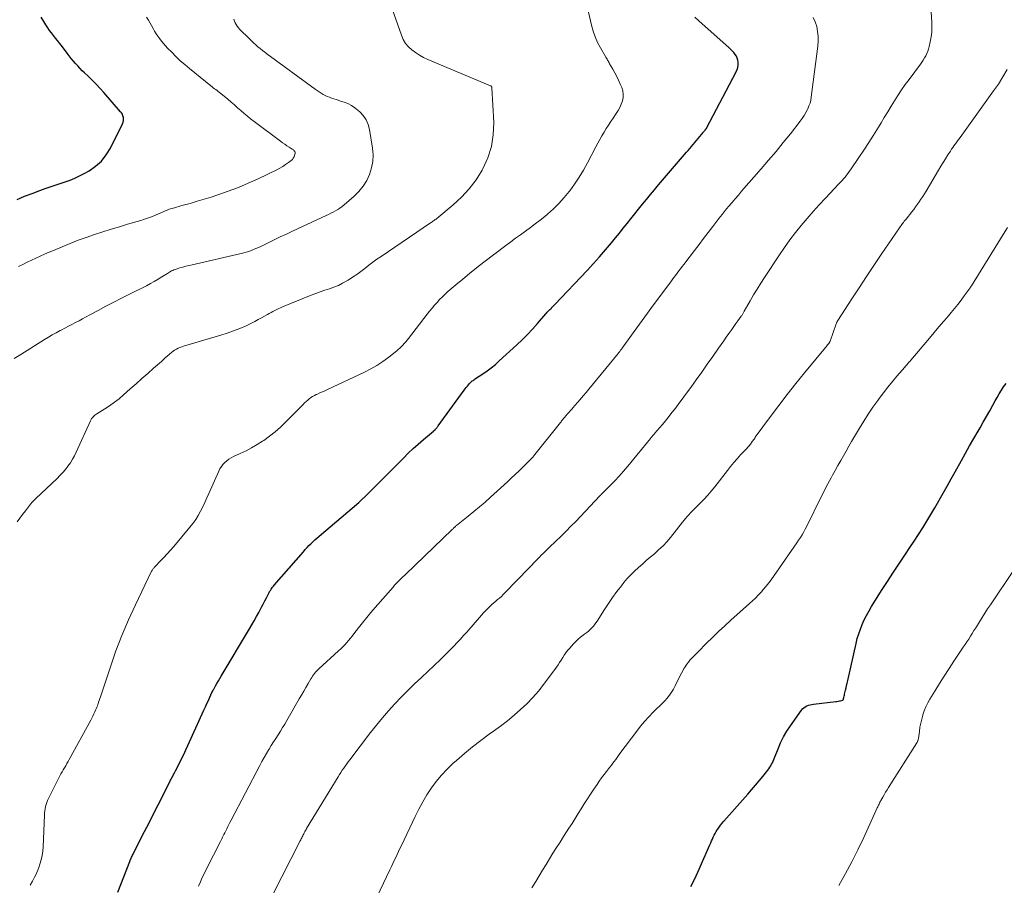
# Model space of a CAD drawing. Units: feet. Extents: x 2015000 to 2020030, y 510000 to 515000.
# Drawn here: x 2015801 to 2015964, y 510950 to 511094 of the extents above; entities that cross this region are included whole.
import ezdxf

# ---------------------------------------------------------------- set-up
doc = ezdxf.new("R2010")
doc.units = ezdxf.units.FT
doc.header["$LTSCALE"] = 100
doc.header["$MEASUREMENT"] = 0
doc.layers.add('CONTOUR INDEX', color=32, linetype='Continuous', lineweight=25)
doc.layers.add('CONTOUR INTERMEDIATE', color=40, linetype='Continuous', lineweight=15)

msp = doc.modelspace()

# ---------------------------------------------------------------- linework, layer by layer
at = {"layer": 'CONTOUR INDEX', "flags": 128}
for points, elevation in [([(2015800.22, 511063.96), (2015801.46, 511064.49), (2015802.72, 511064.98), (2015803.98, 511065.45), (2015804.88, 511065.77), (2015805.71, 511066.06), (2015806.53, 511066.34), (2015807.36, 511066.61), (2015808.19, 511066.88), (2015809, 511067.17), (2015809.81, 511067.5), (2015810.59, 511067.87), (2015811.36, 511068.28), (2015812.17, 511068.74), (2015813.25, 511069.49), (2015814.21, 511070.34), (2015815, 511071.35), (2015815.69, 511072.47), (2015817.7, 511076.54), (2015817.8, 511076.79), (2015817.86, 511077.05), (2015817.87, 511077.31), (2015817.85, 511077.58), (2015817.78, 511077.84), (2015817.69, 511078.09), (2015817.55, 511078.32), (2015817.39, 511078.53), (2015814.62, 511081.69), (2015813.98, 511082.39), (2015813.34, 511083.08), (2015812.67, 511083.75), (2015812, 511084.4), (2015811.41, 511084.95), (2015811.02, 511085.33), (2015810.64, 511085.72), (2015810.27, 511086.12), (2015809.91, 511086.52), (2015809.56, 511086.93), (2015809.21, 511087.35), (2015808.87, 511087.78), (2015808.54, 511088.21), (2015807.57, 511089.48), (2015807.25, 511089.91), (2015806.92, 511090.33), (2015806.59, 511090.75), (2015806.25, 511091.17), (2015805.92, 511091.59), (2015805.6, 511092.02), (2015805.3, 511092.46), (2015805, 511092.91), (2015804.64, 511093.48), (2015804.22, 511094.23)], 900), ([(2015816.91, 510949.06), (2015818.9, 510954.13), (2015818.98, 510954.31), (2015819.05, 510954.49), (2015819.13, 510954.67), (2015819.2, 510954.84), (2015819.29, 510955.02), (2015819.37, 510955.2), (2015819.45, 510955.37), (2015819.54, 510955.54), (2015821.36, 510959.1), (2015822.11, 510960.58), (2015822.87, 510962.06), (2015823.62, 510963.55), (2015824.38, 510965.03), (2015825.69, 510967.61), (2015825.79, 510967.8), (2015825.89, 510968), (2015825.99, 510968.19), (2015826.09, 510968.39), (2015826.19, 510968.58), (2015826.29, 510968.77), (2015826.39, 510968.97), (2015826.49, 510969.16), (2015827.14, 510970.44), (2015827.51, 510971.18), (2015827.87, 510971.92), (2015828.22, 510972.66), (2015828.56, 510973.41), (2015831.21, 510979.26), (2015831.46, 510979.79), (2015831.7, 510980.33), (2015831.95, 510980.87), (2015832.19, 510981.4), (2015832.55, 510982.17), (2015832.62, 510982.32), (2015832.7, 510982.47), (2015832.77, 510982.62), (2015832.85, 510982.76), (2015833.15, 510983.29), (2015833.38, 510983.69), (2015833.61, 510984.09), (2015833.84, 510984.5), (2015834.08, 510984.9), (2015838.77, 510992.72), (2015839.17, 510993.4), (2015839.56, 510994.08), (2015839.94, 510994.76), (2015840.32, 510995.45), (2015840.5, 510995.8), (2015840.78, 510996.32), (2015841.05, 510996.85), (2015841.32, 510997.37), (2015841.58, 510997.9), (2015841.92, 510998.57), (2015842.02, 510998.75), (2015842.12, 510998.94), (2015842.24, 510999.12), (2015842.36, 510999.3), (2015842.48, 510999.47), (2015842.61, 510999.64), (2015842.75, 510999.8), (2015842.88, 510999.97), (2015847.73, 511005.54), (2015848.03, 511005.88), (2015848.34, 511006.21), (2015848.65, 511006.54), (2015848.97, 511006.86), (2015849.3, 511007.18), (2015849.63, 511007.49), (2015849.97, 511007.79), (2015850.31, 511008.09), (2015856.9, 511013.71), (2015857.01, 511013.81), (2015857.12, 511013.9), (2015857.22, 511014), (2015857.32, 511014.09), (2015857.43, 511014.19), (2015857.53, 511014.29), (2015857.63, 511014.39), (2015857.73, 511014.49), (2015864.31, 511021.07), (2015865.12, 511021.86), (2015865.94, 511022.64), (2015866.79, 511023.4), (2015867.64, 511024.15), (2015869.29, 511025.54), (2015869.33, 511025.57), (2015869.38, 511025.61), (2015869.42, 511025.65), (2015869.47, 511025.68), (2015869.51, 511025.72), (2015869.56, 511025.76), (2015869.6, 511025.8), (2015869.64, 511025.85), (2015869.75, 511025.97), (2015869.84, 511026.07), (2015869.93, 511026.18), (2015870.02, 511026.29), (2015870.1, 511026.4), (2015874.41, 511032.35), (2015874.58, 511032.58), (2015874.75, 511032.8), (2015874.93, 511033.02), (2015875.11, 511033.24), (2015875.27, 511033.43), (2015875.38, 511033.55), (2015875.49, 511033.66), (2015875.61, 511033.77), (2015875.74, 511033.87), (2015875.87, 511033.96), (2015876.01, 511034.06), (2015876.14, 511034.15), (2015876.28, 511034.24), (2015877.47, 511035.02), (2015878.19, 511035.52), (2015878.9, 511036.04), (2015879.57, 511036.6), (2015880.23, 511037.18), (2015883.13, 511039.85), (2015884.02, 511040.7), (2015884.9, 511041.57), (2015885.74, 511042.47), (2015886.57, 511043.39), (2015887.97, 511045), (2015888.08, 511045.13), (2015888.19, 511045.25), (2015888.3, 511045.37), (2015888.41, 511045.49), (2015888.52, 511045.61), (2015888.63, 511045.73), (2015888.75, 511045.84), (2015888.86, 511045.96), (2015888.91, 511046), (2015889.05, 511046.14), (2015889.19, 511046.28), (2015889.32, 511046.42), (2015889.46, 511046.56), (2015894.8, 511052.2), (2015895.84, 511053.33), (2015896.86, 511054.46), (2015897.86, 511055.62), (2015898.84, 511056.79), (2015899.52, 511057.6), (2015900.16, 511058.39), (2015900.8, 511059.18), (2015901.44, 511059.98), (2015902.07, 511060.78), (2015902.7, 511061.57), (2015903.34, 511062.37), (2015903.98, 511063.16), (2015904.63, 511063.95), (2015904.65, 511063.98), (2015905.32, 511064.78), (2015905.99, 511065.57), (2015906.66, 511066.37), (2015907.33, 511067.16), (2015911.29, 511071.79), (2015911.56, 511072.11), (2015911.83, 511072.43), (2015912.11, 511072.76), (2015912.38, 511073.08), (2015914.07, 511075.09), (2015914.12, 511075.16), (2015914.18, 511075.23), (2015914.24, 511075.3), (2015914.3, 511075.37), (2015914.34, 511075.42), (2015914.37, 511075.46), (2015914.41, 511075.51), (2015914.45, 511075.56), (2015914.48, 511075.61), (2015914.52, 511075.66), (2015914.55, 511075.71), (2015914.58, 511075.76), (2015914.61, 511075.81), (2015919.53, 511085.14), (2015919.69, 511085.51), (2015919.8, 511085.88), (2015919.86, 511086.26), (2015919.87, 511086.66), (2015919.87, 511086.72), (2015919.82, 511087.08), (2015919.72, 511087.42), (2015919.57, 511087.74), (2015919.37, 511088.04), (2015919.13, 511088.32), (2015918.89, 511088.6), (2015918.63, 511088.86), (2015918.36, 511089.11), (2015913.33, 511093.61), (2015912.69, 511094.19)], 920), ([(2015911.98, 510950), (2015912.6, 510951.18), (2015913.17, 510952.4), (2015915.17, 510956.93), (2015915.31, 510957.24), (2015915.44, 510957.56), (2015915.58, 510957.87), (2015915.72, 510958.19), (2015915.87, 510958.5), (2015916.03, 510958.8), (2015916.2, 510959.1), (2015916.38, 510959.38), (2015916.47, 510959.5), (2015916.71, 510959.84), (2015916.95, 510960.18), (2015917.21, 510960.5), (2015917.48, 510960.82), (2015921.46, 510965.34), (2015922.09, 510966.06), (2015922.72, 510966.79), (2015923.33, 510967.53), (2015923.95, 510968.27), (2015924.8, 510969.31), (2015924.97, 510969.54), (2015925.13, 510969.78), (2015925.28, 510970.02), (2015925.41, 510970.28), (2015925.53, 510970.54), (2015925.65, 510970.8), (2015925.76, 510971.07), (2015925.87, 510971.33), (2015926.47, 510972.83), (2015926.91, 510973.83), (2015927.39, 510974.81), (2015927.95, 510975.75), (2015928.54, 510976.66), (2015930.37, 510979.24), (2015930.55, 510979.46), (2015930.76, 510979.66), (2015931, 510979.82), (2015931.25, 510979.95), (2015931.53, 510980.06), (2015931.81, 510980.15), (2015932.09, 510980.21), (2015932.38, 510980.26), (2015936.06, 510980.67), (2015936.25, 510980.7), (2015936.45, 510980.73), (2015936.65, 510980.77), (2015936.84, 510980.81), (2015937.2, 510980.9), (2015937.29, 510980.98), (2015937.4, 510981.37), (2015937.44, 510981.55), (2015937.49, 510981.74), (2015937.53, 510981.92), (2015937.57, 510982.11), (2015937.67, 510982.54), (2015937.76, 510982.94), (2015937.85, 510983.34), (2015937.94, 510983.75), (2015938.03, 510984.15), (2015939.42, 510990.32), (2015939.62, 510991.12), (2015939.86, 510991.92), (2015940.14, 510992.7), (2015940.45, 510993.47), (2015940.79, 510994.23), (2015941.17, 510994.97), (2015941.57, 510995.7), (2015942, 510996.42), (2015943.77, 510999.24), (2015944.63, 511000.6), (2015945.5, 511001.95), (2015946.39, 511003.3), (2015947.29, 511004.64), (2015947.64, 511005.15), (2015948.36, 511006.23), (2015949.08, 511007.31), (2015949.79, 511008.4), (2015950.49, 511009.5), (2015951.18, 511010.6), (2015951.85, 511011.71), (2015952.51, 511012.83), (2015953.15, 511013.97), (2015953.21, 511014.06), (2015953.87, 511015.25), (2015954.53, 511016.43), (2015955.19, 511017.62), (2015955.85, 511018.8), (2015956.89, 511020.68), (2015957.58, 511021.9), (2015958.27, 511023.12), (2015958.96, 511024.33), (2015959.67, 511025.54), (2015959.99, 511026.09), (2015960.53, 511027.03), (2015961.07, 511027.97), (2015961.59, 511028.91), (2015962.11, 511029.86), (2015962.49, 511030.54), (2015962.82, 511031.14), (2015963.17, 511031.74), (2015963.54, 511032.32), (2015963.91, 511032.9), (2015964.31, 511033.46)], 940)]:
    msp.add_lwpolyline(points, dxfattribs=dict(at, elevation=elevation))
at = {"layer": 'CONTOUR INTERMEDIATE', "flags": 128}
for points, elevation in [([(2015800.22, 511010.51), (2015800.67, 511011.12), (2015801.14, 511011.73), (2015801.6, 511012.34), (2015802.42, 511013.4), (2015802.48, 511013.48), (2015802.54, 511013.55), (2015802.6, 511013.63), (2015802.67, 511013.7), (2015802.73, 511013.77), (2015802.8, 511013.84), (2015802.87, 511013.91), (2015802.93, 511013.97), (2015802.97, 511014.01), (2015803.06, 511014.09), (2015803.15, 511014.18), (2015803.24, 511014.26), (2015803.32, 511014.34), (2015806.85, 511017.67), (2015807.33, 511018.15), (2015807.8, 511018.65), (2015808.24, 511019.18), (2015808.66, 511019.72), (2015809.05, 511020.28), (2015809.41, 511020.86), (2015809.73, 511021.46), (2015810.04, 511022.07), (2015812.39, 511027.27), (2015812.48, 511027.45), (2015812.58, 511027.61), (2015812.7, 511027.77), (2015812.83, 511027.91), (2015812.98, 511028.05), (2015813.13, 511028.17), (2015813.29, 511028.29), (2015813.45, 511028.4), (2015814.76, 511029.22), (2015815.57, 511029.76), (2015816.36, 511030.32), (2015817.13, 511030.92), (2015817.87, 511031.54), (2015818.99, 511032.53), (2015819.96, 511033.39), (2015820.92, 511034.24), (2015821.89, 511035.1), (2015822.86, 511035.96), (2015824.15, 511037.11), (2015824.47, 511037.39), (2015824.79, 511037.68), (2015825.11, 511037.96), (2015825.43, 511038.25), (2015825.58, 511038.38), (2015825.83, 511038.59), (2015826.09, 511038.79), (2015826.36, 511038.96), (2015826.65, 511039.13), (2015826.94, 511039.28), (2015827.23, 511039.41), (2015827.54, 511039.53), (2015827.85, 511039.63), (2015834.02, 511041.43), (2015835.09, 511041.77), (2015836.15, 511042.15), (2015837.18, 511042.57), (2015838.2, 511043.03), (2015839.11, 511043.47), (2015839.67, 511043.75), (2015840.21, 511044.03), (2015840.75, 511044.32), (2015841.29, 511044.62), (2015841.74, 511044.88), (2015842.05, 511045.05), (2015842.36, 511045.23), (2015842.67, 511045.39), (2015842.99, 511045.56), (2015843.3, 511045.72), (2015843.62, 511045.87), (2015843.94, 511046.01), (2015844.27, 511046.15), (2015849.03, 511048.07), (2015849.78, 511048.36), (2015850.52, 511048.63), (2015851.28, 511048.9), (2015852.04, 511049.15), (2015852.79, 511049.42), (2015853.52, 511049.72), (2015854.23, 511050.07), (2015854.93, 511050.46), (2015855.16, 511050.6), (2015855.87, 511051.05), (2015856.57, 511051.52), (2015857.24, 511052.01), (2015857.9, 511052.53), (2015858.56, 511053.05), (2015859.23, 511053.56), (2015859.91, 511054.05), (2015860.6, 511054.53), (2015868.79, 511060.07), (2015868.92, 511060.16), (2015869.06, 511060.25), (2015869.19, 511060.34), (2015869.33, 511060.43), (2015869.47, 511060.52), (2015869.6, 511060.62), (2015869.73, 511060.72), (2015869.86, 511060.82), (2015872.55, 511063.06), (2015873.95, 511064.35), (2015875.24, 511065.73), (2015876.36, 511067.24), (2015877.39, 511068.84), (2015877.51, 511069.07), (2015878.34, 511070.89), (2015878.95, 511072.76), (2015879.23, 511074.71), (2015879.3, 511076.72), (2015878.98, 511082.51), (2015878.98, 511082.56), (2015878.96, 511082.61), (2015878.94, 511082.65), (2015878.92, 511082.69), (2015878.88, 511082.73), (2015878.85, 511082.76), (2015878.81, 511082.79), (2015878.76, 511082.81), (2015868.37, 511087.21), (2015867.67, 511087.54), (2015866.99, 511087.9), (2015866.34, 511088.32), (2015865.72, 511088.77), (2015865.16, 511089.29), (2015864.68, 511089.86), (2015864.3, 511090.5), (2015863.99, 511091.2), (2015861.92, 511097.18)], 912), ([(2015842.6, 510948.55), (2015847.18, 510957.59), (2015847.27, 510957.76), (2015847.35, 510957.92), (2015847.44, 510958.09), (2015847.52, 510958.25), (2015847.61, 510958.42), (2015847.69, 510958.58), (2015847.78, 510958.75), (2015847.87, 510958.91), (2015847.97, 510959.1), (2015848.06, 510959.27), (2015848.16, 510959.43), (2015848.26, 510959.6), (2015853.5, 510968.19), (2015853.73, 510968.56), (2015853.95, 510968.92), (2015854.18, 510969.27), (2015854.42, 510969.63), (2015854.66, 510969.98), (2015854.9, 510970.33), (2015855.15, 510970.68), (2015855.4, 510971.02), (2015858.87, 510975.53), (2015859.83, 510976.75), (2015860.82, 510977.95), (2015861.84, 510979.13), (2015862.89, 510980.28), (2015863.97, 510981.41), (2015865.06, 510982.52), (2015866.17, 510983.61), (2015867.29, 510984.69), (2015870.47, 510987.66), (2015871.03, 510988.21), (2015871.6, 510988.75), (2015872.15, 510989.31), (2015872.7, 510989.87), (2015873.24, 510990.45), (2015873.77, 510991.02), (2015874.3, 510991.61), (2015874.82, 510992.2), (2015877.27, 510995.03), (2015877.59, 510995.39), (2015877.91, 510995.74), (2015878.25, 510996.07), (2015878.6, 510996.4), (2015878.7, 510996.48), (2015879, 510996.76), (2015879.32, 510997.04), (2015879.63, 510997.31), (2015879.95, 510997.58), (2015880.26, 510997.85), (2015880.57, 510998.13), (2015880.87, 510998.42), (2015881.16, 510998.71), (2015885.11, 511002.82), (2015885.55, 511003.27), (2015885.99, 511003.73), (2015886.43, 511004.18), (2015886.87, 511004.64), (2015887.2, 511004.97), (2015887.48, 511005.26), (2015887.77, 511005.54), (2015888.05, 511005.81), (2015888.34, 511006.09), (2015888.63, 511006.36), (2015888.91, 511006.63), (2015889.2, 511006.91), (2015889.49, 511007.18), (2015890.53, 511008.19), (2015891.33, 511008.97), (2015892.12, 511009.76), (2015892.91, 511010.57), (2015893.68, 511011.38), (2015896.92, 511014.82), (2015896.94, 511014.84), (2015896.96, 511014.85), (2015896.97, 511014.87), (2015896.99, 511014.88), (2015897.05, 511014.95), (2015897.07, 511014.97), (2015897.08, 511014.98), (2015897.1, 511015), (2015897.12, 511015.01), (2015898.62, 511016.51), (2015899.37, 511017.29), (2015900.11, 511018.08), (2015900.83, 511018.89), (2015901.53, 511019.71), (2015905.29, 511024.3), (2015905.38, 511024.41), (2015905.47, 511024.53), (2015905.57, 511024.64), (2015905.66, 511024.75), (2015905.76, 511024.86), (2015905.85, 511024.97), (2015905.95, 511025.09), (2015906.04, 511025.2), (2015906.82, 511026.1), (2015907.31, 511026.66), (2015907.78, 511027.24), (2015908.25, 511027.81), (2015908.71, 511028.4), (2015908.93, 511028.67), (2015909.49, 511029.4), (2015910.04, 511030.13), (2015910.59, 511030.86), (2015911.14, 511031.6), (2015911.98, 511032.76), (2015912.91, 511034.04), (2015913.83, 511035.33), (2015914.74, 511036.62), (2015915.65, 511037.91), (2015916.62, 511039.31), (2015917.04, 511039.91), (2015917.46, 511040.51), (2015917.88, 511041.11), (2015918.3, 511041.71), (2015918.47, 511041.95), (2015918.81, 511042.42), (2015919.14, 511042.9), (2015919.48, 511043.38), (2015919.82, 511043.85), (2015920.36, 511044.61), (2015920.43, 511044.7), (2015920.5, 511044.8), (2015920.56, 511044.9), (2015920.63, 511045), (2015920.69, 511045.11), (2015920.75, 511045.21), (2015920.81, 511045.31), (2015920.87, 511045.42), (2015921.86, 511047.17), (2015922.42, 511048.15), (2015923, 511049.11), (2015923.6, 511050.07), (2015924.21, 511051.01), (2015926.7, 511054.77), (2015927.56, 511056.02), (2015928.45, 511057.26), (2015929.37, 511058.46), (2015930.33, 511059.64), (2015931.31, 511060.8), (2015932.3, 511061.95), (2015933.32, 511063.07), (2015934.35, 511064.19), (2015936.58, 511066.55), (2015936.84, 511066.83), (2015937.09, 511067.11), (2015937.34, 511067.4), (2015937.59, 511067.68), (2015937.83, 511067.98), (2015938.06, 511068.27), (2015938.28, 511068.58), (2015938.5, 511068.89), (2015939.88, 511070.9), (2015940.71, 511072.14), (2015941.54, 511073.39), (2015942.34, 511074.66), (2015943.12, 511075.94), (2015943.56, 511076.66), (2015944.11, 511077.58), (2015944.67, 511078.5), (2015945.24, 511079.42), (2015945.8, 511080.33), (2015946.38, 511081.24), (2015946.98, 511082.14), (2015947.59, 511083.02), (2015948.22, 511083.89), (2015950.1, 511086.42), (2015950.34, 511086.75), (2015950.57, 511087.09), (2015950.78, 511087.44), (2015950.99, 511087.8), (2015951.17, 511088.16), (2015951.33, 511088.54), (2015951.45, 511088.92), (2015951.56, 511089.32), (2015951.73, 511090.12), (2015951.87, 511090.93), (2015951.97, 511091.74), (2015952, 511092.55), (2015951.98, 511093.37), (2015951.74, 511097.64)], 928), ([(2015802.37, 510950.2), (2015802.75, 510950.9), (2015803.1, 510951.52), (2015803.31, 510951.91), (2015803.5, 510952.3), (2015803.66, 510952.71), (2015803.81, 510953.13), (2015804, 510953.7), (2015804.2, 510954.41), (2015804.37, 510955.13), (2015804.47, 510955.86), (2015804.53, 510956.59), (2015804.76, 510961.83), (2015804.79, 510962.19), (2015804.82, 510962.55), (2015804.88, 510962.9), (2015804.95, 510963.26), (2015805.04, 510963.6), (2015805.15, 510963.95), (2015805.28, 510964.28), (2015805.43, 510964.61), (2015807.32, 510968.34), (2015807.5, 510968.69), (2015807.69, 510969.03), (2015807.88, 510969.37), (2015808.08, 510969.71), (2015808.28, 510970.04), (2015808.48, 510970.38), (2015808.68, 510970.72), (2015808.87, 510971.07), (2015812.44, 510977.57), (2015812.62, 510977.92), (2015812.8, 510978.28), (2015812.97, 510978.64), (2015813.14, 510979), (2015813.25, 510979.25), (2015813.35, 510979.49), (2015813.45, 510979.73), (2015813.54, 510979.96), (2015813.62, 510980.21), (2015813.65, 510980.3), (2015813.74, 510980.59), (2015813.84, 510980.88), (2015813.93, 510981.17), (2015814.03, 510981.46), (2015815.69, 510986.46), (2015816.61, 510989.07), (2015817.61, 510991.66), (2015818.7, 510994.22), (2015819.85, 510996.74), (2015822.48, 511002.22), (2015822.54, 511002.33), (2015822.6, 511002.43), (2015822.66, 511002.54), (2015822.73, 511002.64), (2015822.81, 511002.73), (2015822.88, 511002.83), (2015822.97, 511002.92), (2015823.05, 511003.01), (2015824.02, 511004), (2015824.58, 511004.59), (2015825.14, 511005.18), (2015825.68, 511005.79), (2015826.21, 511006.41), (2015828.89, 511009.58), (2015829.39, 511010.21), (2015829.86, 511010.87), (2015830.28, 511011.56), (2015830.67, 511012.27), (2015831.03, 511012.99), (2015831.38, 511013.72), (2015831.72, 511014.46), (2015832.05, 511015.2), (2015833.68, 511018.92), (2015833.88, 511019.31), (2015834.11, 511019.68), (2015834.38, 511020.02), (2015834.67, 511020.34), (2015835.01, 511020.63), (2015835.36, 511020.89), (2015835.73, 511021.12), (2015836.12, 511021.32), (2015837.25, 511021.82), (2015838.2, 511022.28), (2015839.13, 511022.76), (2015840.04, 511023.3), (2015840.94, 511023.86), (2015841.14, 511024), (2015842.1, 511024.68), (2015843.03, 511025.4), (2015843.91, 511026.18), (2015844.76, 511027), (2015847.68, 511029.98), (2015847.92, 511030.22), (2015848.17, 511030.46), (2015848.43, 511030.68), (2015848.69, 511030.91), (2015848.97, 511031.11), (2015849.25, 511031.3), (2015849.55, 511031.47), (2015849.86, 511031.61), (2015850.06, 511031.69), (2015850.47, 511031.87), (2015850.88, 511032.05), (2015851.29, 511032.23), (2015851.7, 511032.42), (2015857.84, 511035.32), (2015858.9, 511035.87), (2015859.93, 511036.45), (2015860.92, 511037.11), (2015861.88, 511037.81), (2015863.2, 511038.84), (2015863.47, 511039.07), (2015863.73, 511039.3), (2015863.99, 511039.55), (2015864.23, 511039.8), (2015864.46, 511040.06), (2015864.69, 511040.33), (2015864.92, 511040.61), (2015865.14, 511040.88), (2015868.28, 511044.95), (2015868.67, 511045.45), (2015869.07, 511045.94), (2015869.48, 511046.42), (2015869.9, 511046.9), (2015870.33, 511047.37), (2015870.78, 511047.82), (2015871.24, 511048.26), (2015871.71, 511048.68), (2015873.01, 511049.79), (2015874.15, 511050.75), (2015875.3, 511051.7), (2015876.47, 511052.62), (2015877.65, 511053.54), (2015881.33, 511056.34), (2015882.13, 511056.94), (2015882.94, 511057.54), (2015883.75, 511058.12), (2015884.57, 511058.71), (2015885.38, 511059.3), (2015886.19, 511059.9), (2015886.98, 511060.51), (2015887.76, 511061.14), (2015888.23, 511061.53), (2015889.2, 511062.39), (2015890.13, 511063.3), (2015891, 511064.27), (2015891.82, 511065.28), (2015891.91, 511065.4), (2015892.71, 511066.52), (2015893.48, 511067.66), (2015894.19, 511068.84), (2015894.86, 511070.05), (2015896.26, 511072.69), (2015896.58, 511073.31), (2015896.92, 511073.92), (2015897.26, 511074.52), (2015897.61, 511075.13), (2015897.96, 511075.72), (2015898.33, 511076.31), (2015898.71, 511076.89), (2015899.11, 511077.47), (2015899.63, 511078.21), (2015899.94, 511078.71), (2015900.23, 511079.22), (2015900.46, 511079.76), (2015900.66, 511080.31), (2015900.77, 511080.87), (2015900.8, 511081.43), (2015900.71, 511081.98), (2015900.54, 511082.52), (2015900.3, 511083.09), (2015900.01, 511083.73), (2015899.71, 511084.35), (2015899.38, 511084.97), (2015899.05, 511085.58), (2015898.53, 511086.48), (2015898.44, 511086.63), (2015898.35, 511086.78), (2015898.27, 511086.94), (2015898.18, 511087.09), (2015898.1, 511087.24), (2015898.01, 511087.39), (2015897.92, 511087.55), (2015897.84, 511087.7), (2015897.01, 511089.14), (2015896.54, 511090.03), (2015896.14, 511090.95), (2015895.81, 511091.89), (2015895.53, 511092.86), (2015894.62, 511096.67)], 916), ([(2015799.74, 511037.57), (2015800.83, 511038.27), (2015804.75, 511040.72), (2015805.4, 511041.12), (2015806.05, 511041.5), (2015806.71, 511041.87), (2015807.38, 511042.23), (2015807.54, 511042.31), (2015808.13, 511042.62), (2015808.72, 511042.93), (2015809.31, 511043.24), (2015809.91, 511043.55), (2015810.5, 511043.86), (2015811.09, 511044.18), (2015811.68, 511044.49), (2015812.27, 511044.81), (2015813.67, 511045.56), (2015814.96, 511046.25), (2015816.25, 511046.93), (2015817.56, 511047.6), (2015818.86, 511048.26), (2015821.68, 511049.66), (2015822.33, 511050), (2015822.98, 511050.35), (2015823.62, 511050.73), (2015824.25, 511051.11), (2015825.15, 511051.68), (2015825.33, 511051.79), (2015825.5, 511051.9), (2015825.68, 511052.01), (2015825.86, 511052.11), (2015826.04, 511052.21), (2015826.23, 511052.29), (2015826.42, 511052.37), (2015826.61, 511052.43), (2015827.23, 511052.61), (2015827.73, 511052.75), (2015828.24, 511052.89), (2015828.75, 511053.01), (2015829.26, 511053.14), (2015837.39, 511054.99), (2015837.81, 511055.1), (2015838.23, 511055.21), (2015838.64, 511055.35), (2015839.05, 511055.49), (2015839.45, 511055.65), (2015839.85, 511055.81), (2015840.25, 511055.99), (2015840.64, 511056.17), (2015841.87, 511056.77), (2015842.88, 511057.25), (2015843.89, 511057.74), (2015844.9, 511058.21), (2015845.91, 511058.69), (2015851.48, 511061.29), (2015851.88, 511061.48), (2015852.27, 511061.67), (2015852.66, 511061.87), (2015853.04, 511062.08), (2015853.42, 511062.3), (2015853.79, 511062.54), (2015854.13, 511062.8), (2015854.47, 511063.07), (2015856.14, 511064.51), (2015856.94, 511065.31), (2015857.64, 511066.17), (2015858.22, 511067.11), (2015858.71, 511068.13), (2015859.03, 511069.2), (2015859.24, 511070.28), (2015859.27, 511071.38), (2015859.18, 511072.49), (2015858.67, 511075.6), (2015858.44, 511076.42), (2015858.12, 511077.19), (2015857.65, 511077.88), (2015857.09, 511078.51), (2015856.82, 511078.75), (2015856.28, 511079.18), (2015855.71, 511079.56), (2015855.1, 511079.86), (2015854.47, 511080.11), (2015853.88, 511080.3), (2015853.51, 511080.42), (2015853.14, 511080.54), (2015852.77, 511080.66), (2015852.41, 511080.78), (2015852.04, 511080.91), (2015851.69, 511081.05), (2015851.34, 511081.22), (2015851, 511081.4), (2015850.65, 511081.61), (2015850.31, 511081.82), (2015849.99, 511082.04), (2015849.67, 511082.27), (2015841.68, 511088.11), (2015841.3, 511088.39), (2015840.92, 511088.69), (2015840.55, 511088.99), (2015840.18, 511089.3), (2015839.82, 511089.61), (2015839.46, 511089.93), (2015839.12, 511090.26), (2015838.77, 511090.59), (2015837.14, 511092.2), (2015836.93, 511092.44), (2015836.73, 511092.7), (2015836.55, 511092.97), (2015836.4, 511093.26), (2015836.27, 511093.56), (2015836.17, 511093.86)], 908), ([(2015800.44, 511052.82), (2015801.16, 511053.18), (2015801.88, 511053.54), (2015802.6, 511053.88), (2015803.33, 511054.22), (2015804.06, 511054.56), (2015804.79, 511054.89), (2015805.52, 511055.21), (2015806.26, 511055.52), (2015807.67, 511056.12), (2015809, 511056.66), (2015810.34, 511057.19), (2015811.7, 511057.68), (2015813.06, 511058.15), (2015814.43, 511058.59), (2015815.8, 511059.03), (2015817.18, 511059.45), (2015818.56, 511059.86), (2015820.72, 511060.48), (2015821.37, 511060.69), (2015822.02, 511060.9), (2015822.66, 511061.15), (2015823.29, 511061.41), (2015824.09, 511061.76), (2015824.32, 511061.86), (2015824.55, 511061.96), (2015824.77, 511062.06), (2015825, 511062.16), (2015825.23, 511062.25), (2015825.46, 511062.34), (2015825.69, 511062.42), (2015825.93, 511062.49), (2015827.79, 511063), (2015828.95, 511063.32), (2015830.11, 511063.66), (2015831.27, 511064.01), (2015832.43, 511064.37), (2015833.55, 511064.73), (2015835.25, 511065.32), (2015836.93, 511065.95), (2015838.58, 511066.65), (2015840.21, 511067.4), (2015843.32, 511068.9), (2015843.82, 511069.16), (2015844.3, 511069.44), (2015844.77, 511069.75), (2015845.23, 511070.08), (2015845.7, 511070.44), (2015845.89, 511070.62), (2015846.05, 511070.81), (2015846.17, 511071.04), (2015846.27, 511071.29), (2015846.34, 511071.57), (2015846.36, 511071.69), (2015846.35, 511071.8), (2015846.31, 511071.9), (2015846.25, 511072), (2015846.16, 511072.1), (2015846.07, 511072.18), (2015845.97, 511072.26), (2015845.87, 511072.33), (2015845.35, 511072.65), (2015844.99, 511072.88), (2015844.63, 511073.12), (2015844.27, 511073.36), (2015843.92, 511073.62), (2015839.54, 511076.88), (2015838.97, 511077.32), (2015838.42, 511077.77), (2015837.87, 511078.23), (2015837.34, 511078.71), (2015836.8, 511079.19), (2015836.27, 511079.66), (2015835.72, 511080.13), (2015835.18, 511080.59), (2015834, 511081.57), (2015833.8, 511081.73), (2015833.6, 511081.89), (2015833.39, 511082.04), (2015833.18, 511082.19), (2015832.97, 511082.34), (2015832.76, 511082.49), (2015832.56, 511082.65), (2015832.35, 511082.81), (2015828.81, 511085.69), (2015828.05, 511086.33), (2015827.3, 511086.99), (2015826.58, 511087.67), (2015825.87, 511088.38), (2015825.18, 511089.08), (2015824.84, 511089.45), (2015824.5, 511089.83), (2015824.19, 511090.22), (2015823.88, 511090.62), (2015823.59, 511091.03), (2015823.3, 511091.45), (2015823.04, 511091.87), (2015822.78, 511092.31), (2015822.01, 511093.7), (2015821.71, 511094.22)], 904), ([(2015830.29, 510950.04), (2015830.62, 510950.77), (2015830.95, 510951.5), (2015831.3, 510952.23), (2015831.65, 510952.95), (2015833.94, 510957.46), (2015834.06, 510957.69), (2015834.18, 510957.93), (2015834.3, 510958.17), (2015834.42, 510958.4), (2015834.54, 510958.64), (2015834.66, 510958.88), (2015834.78, 510959.11), (2015834.89, 510959.35), (2015835.01, 510959.58), (2015835.18, 510959.94), (2015835.36, 510960.29), (2015835.54, 510960.64), (2015835.72, 510960.99), (2015840.49, 510970.09), (2015840.85, 510970.75), (2015841.21, 510971.41), (2015841.59, 510972.06), (2015841.98, 510972.7), (2015842.03, 510972.79), (2015842.4, 510973.39), (2015842.77, 510973.98), (2015843.15, 510974.57), (2015843.52, 510975.16), (2015843.9, 510975.76), (2015844.26, 510976.35), (2015844.62, 510976.95), (2015844.98, 510977.55), (2015847.04, 510981.13), (2015847.41, 510981.76), (2015847.77, 510982.39), (2015848.14, 510983.02), (2015848.5, 510983.65), (2015848.96, 510984.44), (2015849.1, 510984.67), (2015849.25, 510984.9), (2015849.41, 510985.12), (2015849.57, 510985.33), (2015849.74, 510985.54), (2015849.92, 510985.74), (2015850.1, 510985.93), (2015850.3, 510986.12), (2015853.57, 510989.11), (2015853.91, 510989.43), (2015854.25, 510989.77), (2015854.58, 510990.11), (2015854.9, 510990.45), (2015855.21, 510990.81), (2015855.52, 510991.17), (2015855.82, 510991.53), (2015856.11, 510991.91), (2015856.87, 510992.89), (2015857.54, 510993.75), (2015858.22, 510994.6), (2015858.92, 510995.44), (2015859.63, 510996.27), (2015862.59, 510999.67), (2015862.85, 510999.97), (2015863.12, 511000.26), (2015863.39, 511000.55), (2015863.67, 511000.83), (2015863.96, 511001.11), (2015864.24, 511001.38), (2015864.53, 511001.66), (2015864.82, 511001.93), (2015864.92, 511002.03), (2015865.26, 511002.34), (2015865.6, 511002.66), (2015865.94, 511002.99), (2015866.28, 511003.31), (2015872.4, 511009.21), (2015872.48, 511009.28), (2015872.55, 511009.35), (2015872.62, 511009.42), (2015872.69, 511009.49), (2015872.73, 511009.53), (2015872.78, 511009.58), (2015872.83, 511009.63), (2015872.89, 511009.68), (2015872.94, 511009.73), (2015873.02, 511009.81), (2015873.11, 511009.88), (2015875.05, 511011.41), (2015876.01, 511012.18), (2015876.95, 511012.96), (2015877.87, 511013.76), (2015878.78, 511014.57), (2015881.56, 511017.12), (2015882.22, 511017.72), (2015882.86, 511018.33), (2015883.51, 511018.95), (2015884.14, 511019.57), (2015885.33, 511020.75), (2015885.37, 511020.79), (2015885.41, 511020.83), (2015885.45, 511020.86), (2015885.48, 511020.9), (2015885.52, 511020.94), (2015885.56, 511020.98), (2015885.6, 511021.02), (2015885.63, 511021.06), (2015885.67, 511021.1), (2015885.72, 511021.17), (2015885.78, 511021.23), (2015885.83, 511021.29), (2015885.88, 511021.36), (2015890.37, 511026.97), (2015890.47, 511027.1), (2015890.57, 511027.23), (2015890.68, 511027.36), (2015890.79, 511027.49), (2015890.89, 511027.62), (2015891, 511027.74), (2015891.11, 511027.87), (2015891.22, 511028), (2015891.62, 511028.48), (2015891.72, 511028.59), (2015891.81, 511028.7), (2015891.91, 511028.82), (2015892.01, 511028.93), (2015892.1, 511029.04), (2015892.2, 511029.15), (2015892.3, 511029.26), (2015892.4, 511029.38), (2015893.18, 511030.26), (2015893.67, 511030.81), (2015894.15, 511031.37), (2015894.63, 511031.94), (2015895.1, 511032.51), (2015899.93, 511038.4), (2015900.02, 511038.51), (2015900.11, 511038.62), (2015900.2, 511038.73), (2015900.28, 511038.84), (2015900.36, 511038.96), (2015900.45, 511039.07), (2015900.53, 511039.18), (2015900.61, 511039.3), (2015902.17, 511041.48), (2015903.04, 511042.69), (2015903.91, 511043.89), (2015904.79, 511045.09), (2015905.67, 511046.28), (2015908.66, 511050.29), (2015908.93, 511050.65), (2015909.21, 511051.02), (2015909.48, 511051.38), (2015909.76, 511051.74), (2015910.03, 511052.1), (2015910.31, 511052.46), (2015910.59, 511052.82), (2015910.86, 511053.18), (2015912.61, 511055.51), (2015913.37, 511056.51), (2015914.13, 511057.51), (2015914.89, 511058.51), (2015915.65, 511059.5), (2015916.15, 511060.16), (2015916.67, 511060.82), (2015917.19, 511061.48), (2015917.72, 511062.13), (2015918.26, 511062.78), (2015918.8, 511063.42), (2015919.35, 511064.06), (2015919.89, 511064.7), (2015920.44, 511065.33), (2015923.69, 511069.06), (2015924.92, 511070.49), (2015926.14, 511071.94), (2015927.34, 511073.4), (2015928.52, 511074.88), (2015930.15, 511076.93), (2015930.49, 511077.4), (2015930.81, 511077.88), (2015931.1, 511078.38), (2015931.36, 511078.89), (2015931.42, 511079.01), (2015931.61, 511079.48), (2015931.78, 511079.96), (2015931.9, 511080.45), (2015931.99, 511080.95), (2015933.09, 511089.38), (2015933.15, 511090.21), (2015933.15, 511091.03), (2015933.05, 511091.84), (2015932.89, 511092.65), (2015932.63, 511093.42), (2015932.29, 511094.15)], 924), ([(2015858.38, 510944.98), (2015862.09, 510952.79), (2015862.33, 510953.29), (2015862.57, 510953.79), (2015862.8, 510954.29), (2015863.04, 510954.79), (2015863.27, 510955.29), (2015863.51, 510955.79), (2015863.74, 510956.29), (2015863.98, 510956.8), (2015866.27, 510961.63), (2015866.87, 510962.85), (2015867.52, 510964.04), (2015868.22, 510965.2), (2015868.96, 510966.34), (2015869.76, 510967.43), (2015870.62, 510968.48), (2015871.55, 510969.46), (2015872.53, 510970.39), (2015873.1, 510970.9), (2015874.43, 510972.04), (2015875.77, 510973.14), (2015877.15, 510974.21), (2015878.55, 510975.25), (2015879.28, 510975.77), (2015880.43, 510976.62), (2015881.56, 510977.5), (2015882.67, 510978.41), (2015883.76, 510979.34), (2015884.8, 510980.32), (2015885.79, 510981.34), (2015886.72, 510982.42), (2015887.61, 510983.54), (2015889.7, 510986.38), (2015889.98, 510986.77), (2015890.24, 510987.16), (2015890.5, 510987.56), (2015890.75, 510987.97), (2015891, 510988.37), (2015891.27, 510988.76), (2015891.56, 510989.13), (2015891.87, 510989.5), (2015892.54, 510990.25), (2015892.91, 510990.65), (2015893.3, 510991.02), (2015893.72, 510991.38), (2015894.15, 510991.71), (2015894.44, 510991.92), (2015894.73, 510992.14), (2015895.02, 510992.37), (2015895.29, 510992.62), (2015895.56, 510992.88), (2015895.81, 510993.15), (2015896.04, 510993.43), (2015896.26, 510993.73), (2015896.47, 510994.04), (2015897.68, 510995.95), (2015898.34, 510996.96), (2015899.03, 510997.95), (2015899.74, 510998.93), (2015900.48, 510999.88), (2015900.9, 511000.41), (2015901.46, 511001.08), (2015902.05, 511001.72), (2015902.66, 511002.33), (2015903.3, 511002.92), (2015903.96, 511003.49), (2015904.62, 511004.06), (2015905.28, 511004.63), (2015905.95, 511005.19), (2015906.03, 511005.26), (2015906.72, 511005.88), (2015907.39, 511006.52), (2015908.01, 511007.2), (2015908.61, 511007.9), (2015910.64, 511010.45), (2015910.89, 511010.76), (2015911.14, 511011.06), (2015911.4, 511011.37), (2015911.66, 511011.66), (2015911.93, 511011.96), (2015912.2, 511012.25), (2015912.48, 511012.53), (2015912.76, 511012.81), (2015913.52, 511013.55), (2015914.17, 511014.21), (2015914.8, 511014.89), (2015915.4, 511015.59), (2015915.98, 511016.31), (2015918.07, 511019), (2015918.6, 511019.66), (2015919.14, 511020.31), (2015919.7, 511020.95), (2015920.27, 511021.58), (2015921.34, 511022.72), (2015921.38, 511022.77), (2015921.43, 511022.82), (2015921.47, 511022.86), (2015921.52, 511022.91), (2015921.56, 511022.96), (2015921.61, 511023.01), (2015921.65, 511023.06), (2015921.69, 511023.11), (2015921.89, 511023.38), (2015921.99, 511023.52), (2015922.09, 511023.66), (2015922.19, 511023.8), (2015922.29, 511023.95), (2015922.39, 511024.09), (2015922.5, 511024.23), (2015922.6, 511024.37), (2015922.7, 511024.51), (2015925.21, 511027.96), (2015926.58, 511029.81), (2015927.98, 511031.64), (2015929.41, 511033.44), (2015930.86, 511035.23), (2015934.6, 511039.73), (2015934.65, 511039.79), (2015934.7, 511039.85), (2015934.75, 511039.91), (2015934.8, 511039.97), (2015934.85, 511040.03), (2015934.9, 511040.09), (2015934.94, 511040.15), (2015934.98, 511040.22), (2015935.02, 511040.28), (2015935.05, 511040.34), (2015935.08, 511040.41), (2015935.11, 511040.48), (2015936.13, 511043.34), (2015936.16, 511043.42), (2015936.19, 511043.49), (2015936.22, 511043.56), (2015936.25, 511043.63), (2015936.29, 511043.7), (2015936.32, 511043.77), (2015936.36, 511043.84), (2015936.41, 511043.91), (2015938.72, 511047.48), (2015939.93, 511049.32), (2015941.15, 511051.17), (2015942.38, 511053), (2015943.61, 511054.83), (2015946.61, 511059.24), (2015946.74, 511059.43), (2015946.88, 511059.62), (2015947.01, 511059.8), (2015947.15, 511059.98), (2015947.29, 511060.17), (2015947.43, 511060.35), (2015947.57, 511060.53), (2015947.71, 511060.71), (2015948.67, 511061.91), (2015948.99, 511062.32), (2015949.3, 511062.74), (2015949.61, 511063.16), (2015949.91, 511063.59), (2015950.19, 511064.03), (2015950.48, 511064.47), (2015950.76, 511064.91), (2015951.03, 511065.36), (2015953.12, 511068.85), (2015953.5, 511069.48), (2015953.88, 511070.1), (2015954.27, 511070.72), (2015954.66, 511071.35), (2015955.08, 511072), (2015955.27, 511072.29), (2015955.46, 511072.58), (2015955.66, 511072.86), (2015955.86, 511073.14), (2015956.06, 511073.42), (2015956.27, 511073.7), (2015956.47, 511073.98), (2015956.67, 511074.26), (2015962.24, 511081.96), (2015963.03, 511083.12), (2015963.78, 511084.31), (2015964.47, 511085.55)], 932), ([(2015885.64, 510949.8), (2015886.26, 510950.83), (2015886.83, 510951.77), (2015887.4, 510952.71), (2015887.98, 510953.65), (2015888.55, 510954.58), (2015889.13, 510955.52), (2015889.72, 510956.45), (2015890.31, 510957.38), (2015890.9, 510958.3), (2015891.78, 510959.66), (2015892.3, 510960.47), (2015892.81, 510961.28), (2015893.32, 510962.09), (2015893.83, 510962.9), (2015894.33, 510963.72), (2015894.85, 510964.53), (2015895.37, 510965.33), (2015895.9, 510966.12), (2015896.45, 510966.93), (2015896.82, 510967.47), (2015897.21, 510968.01), (2015897.61, 510968.55), (2015898.01, 510969.07), (2015898.34, 510969.49), (2015898.59, 510969.8), (2015898.83, 510970.12), (2015899.07, 510970.44), (2015899.31, 510970.76), (2015899.54, 510971.08), (2015899.78, 510971.4), (2015900.02, 510971.72), (2015900.25, 510972.04), (2015903.02, 510975.77), (2015903.66, 510976.59), (2015904.33, 510977.39), (2015905.03, 510978.16), (2015905.76, 510978.9), (2015906.38, 510979.5), (2015906.82, 510979.93), (2015907.25, 510980.36), (2015907.67, 510980.8), (2015908.08, 510981.25), (2015908.47, 510981.72), (2015908.82, 510982.21), (2015909.14, 510982.73), (2015909.42, 510983.26), (2015910.26, 510985.02), (2015910.46, 510985.4), (2015910.66, 510985.78), (2015910.87, 510986.15), (2015911.1, 510986.51), (2015911.14, 510986.57), (2015911.36, 510986.89), (2015911.6, 510987.21), (2015911.85, 510987.52), (2015912.11, 510987.81), (2015912.39, 510988.1), (2015912.66, 510988.39), (2015912.94, 510988.67), (2015913.22, 510988.95), (2015914.62, 510990.35), (2015915.61, 510991.32), (2015916.61, 510992.28), (2015917.62, 510993.22), (2015918.64, 510994.16), (2015921.74, 510996.93), (2015922.23, 510997.38), (2015922.72, 510997.84), (2015923.19, 510998.32), (2015923.65, 510998.81), (2015924.09, 510999.31), (2015924.52, 510999.82), (2015924.93, 511000.35), (2015925.33, 511000.89), (2015929.59, 511006.98), (2015929.89, 511007.43), (2015930.19, 511007.88), (2015930.46, 511008.35), (2015930.73, 511008.82), (2015930.99, 511009.3), (2015931.24, 511009.77), (2015931.49, 511010.26), (2015931.73, 511010.74), (2015933.15, 511013.65), (2015933.67, 511014.7), (2015934.2, 511015.74), (2015934.74, 511016.77), (2015935.3, 511017.79), (2015935.53, 511018.23), (2015935.98, 511019.03), (2015936.42, 511019.84), (2015936.87, 511020.64), (2015937.31, 511021.44), (2015937.77, 511022.24), (2015938.22, 511023.04), (2015938.68, 511023.83), (2015939.15, 511024.62), (2015939.98, 511026.01), (2015940.7, 511027.19), (2015941.45, 511028.36), (2015942.22, 511029.5), (2015943.02, 511030.63), (2015943.25, 511030.96), (2015943.96, 511031.91), (2015944.69, 511032.84), (2015945.44, 511033.76), (2015946.2, 511034.66), (2015947.51, 511036.15), (2015947.64, 511036.3), (2015947.76, 511036.44), (2015947.89, 511036.59), (2015948.01, 511036.73), (2015948.14, 511036.87), (2015948.26, 511037.02), (2015948.39, 511037.16), (2015948.51, 511037.31), (2015951.59, 511040.96), (2015952.38, 511041.89), (2015953.17, 511042.83), (2015953.96, 511043.76), (2015954.75, 511044.68), (2015955.19, 511045.2), (2015955.75, 511045.88), (2015956.31, 511046.56), (2015956.84, 511047.26), (2015957.37, 511047.97), (2015958.35, 511049.31), (2015958.38, 511049.35), (2015958.41, 511049.39), (2015958.43, 511049.43), (2015958.46, 511049.48), (2015958.49, 511049.52), (2015958.52, 511049.56), (2015958.55, 511049.61), (2015958.57, 511049.65), (2015964.57, 511059.33)], 936), ([(2015936.55, 510950.18), (2015937.66, 510952.13), (2015938.73, 510954.09), (2015939.73, 510956.09), (2015940.69, 510958.11), (2015942.95, 510963.05), (2015943.02, 510963.2), (2015943.09, 510963.36), (2015943.16, 510963.51), (2015943.24, 510963.67), (2015943.31, 510963.83), (2015943.39, 510963.98), (2015943.47, 510964.13), (2015943.55, 510964.28), (2015943.84, 510964.81), (2015944.08, 510965.22), (2015944.32, 510965.63), (2015944.56, 510966.03), (2015944.81, 510966.44), (2015949.5, 510973.83), (2015949.55, 510973.91), (2015949.59, 510974), (2015949.63, 510974.09), (2015949.67, 510974.18), (2015949.7, 510974.27), (2015949.73, 510974.36), (2015949.75, 510974.46), (2015949.76, 510974.55), (2015949.92, 510975.73), (2015950.03, 510976.41), (2015950.16, 510977.08), (2015950.32, 510977.75), (2015950.5, 510978.42), (2015950.51, 510978.47), (2015950.74, 510979.14), (2015951.01, 510979.8), (2015951.32, 510980.44), (2015951.67, 510981.06), (2015952.47, 510982.38), (2015953.25, 510983.65), (2015954.05, 510984.9), (2015954.85, 510986.15), (2015955.67, 510987.39), (2015957.21, 510989.68), (2015957.51, 510990.14), (2015957.81, 510990.59), (2015958.11, 510991.05), (2015958.4, 510991.51), (2015958.7, 510991.98), (2015958.99, 510992.44), (2015959.28, 510992.9), (2015959.56, 510993.37), (2015959.88, 510993.89), (2015960.32, 510994.61), (2015960.78, 510995.33), (2015961.24, 510996.04), (2015961.71, 510996.74), (2015965.64, 511002.58)], 944)]:
    msp.add_lwpolyline(points, dxfattribs=dict(at, elevation=elevation))

doc.saveas('drawing.dxf')
